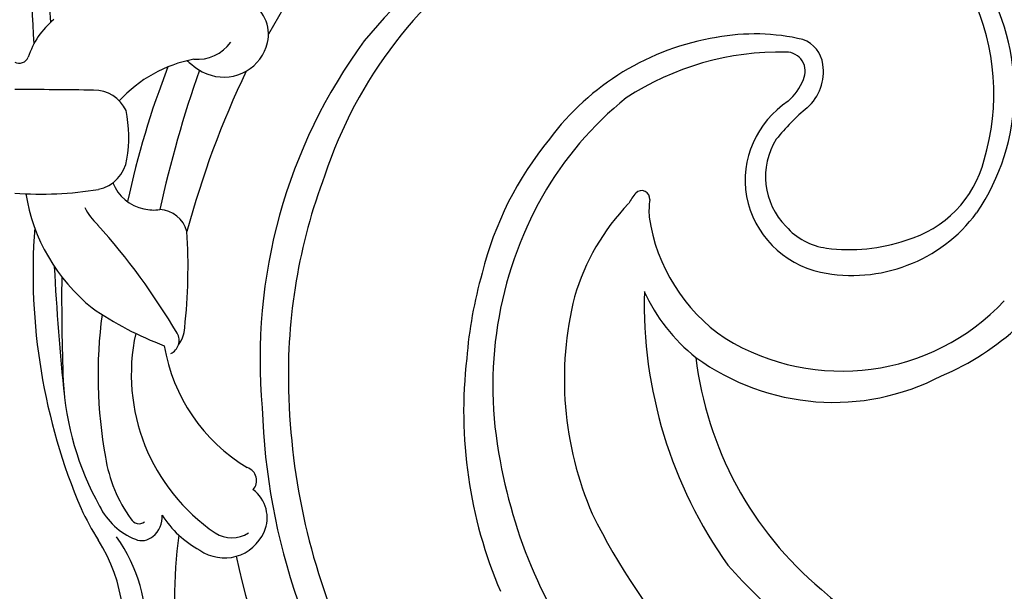
# Model space of a CAD drawing. Units: millimetres. Extents: x 6700 to 8800, y 2004 to 3489.
# Drawn here: x 8548 to 8561, y 2370 to 2378 of the extents above; entities that cross this region are included whole.
import ezdxf
from ezdxf.xclip import XClip

# ---------------------------------------------------------------- set-up
doc = ezdxf.new("R2010")
doc.units = ezdxf.units.MM
doc.header["$XCLIPFRAME"] = 2
doc.linetypes.add('HIDDEN', pattern=[9.525, 6.35, -3.175])
doc.layers.add('H-06.木作(細線)', color=8, linetype='Continuous')
doc.layers.add('H-08.木作(細線)', color=8, linetype='Continuous')

# ---------------------------------------------------------------- blocks, each defined once
blk = doc.blocks.new('SE-21100-d')
at = {"layer": 'H-08.木作(細線)'}
for centre, radius, start, end in [((-41.061, 55.173), 32.703, 11.9382, 42.4655), ((-56, 38.088), 36.137, 42.0701, 86.723), ((-28.918, 63.834), 22.38, 352.899, 20.005), ((-48.397, 47.95), 27.631, 26.3274, 55.9345), ((-52.545, 41.582), 29.212, 48.0198, 78.4916), ((1.29, 64.988), 6.679, 139.5756, 215.2156), ((-40.205, 54.389), 20.666, 10.1584, 38.6237), ((1.946, 64.752), 6.391, 159.8466, 213.0559), ((-38.746, 54.497), 27.548, 1.3225, 24.406), ((-36.512, 55.093), 26.392, 1.6767, 19.1775), ((-42.42, 52.068), 14.653, 6.773, 50.0287), ((-37.129, 56.016), 18.761, 353.3384, 23.0826), ((-44.286, 51.572), 18.532, 358.511, 35.3744), ((-8.584, 60.236), 1.769, 55.1769, 156.3633), ((-9.548, 58.024), 4.162, 32.3022, 61.6821), ((-5.199, 60.616), 0.678, 67.4315, 131.3022), ((-5.949, 58.68), 2.753, 25.9809, 68.4746), ((-15.135, 54.063), 13.761, 25.4874, 31.5668), ((-8.9, 60.359), 1.43, 155.8169, 233.5344), ((-8.886, 59.955), 1.229, 56.4716, 123.5284), ((-12.612, 54.492), 7.842, 347.623, 55.8277), ((-5.024, 60.33), 1.01, 128.0563, 184.6553), ((-5.081, 60.237), 0.367, 27.7052, 129.0057), ((-36.346, 54.692), 13.858, 345.866, 23.4412), ((-9.532, 56.954), 5.894, 9.0091, 35.8711), ((-14.001, 54.038), 12.043, 3.4249, 29.0558), ((-25.472, 50.33), 24.721, 355.7273, 22.9878), ((-9.35, 58.833), 0.549, 136.7683, 252.7346), ((-35.394, 54.952), 15.834, 330.6658, 11.2226), ((-13.246, 52.121), 7.226, 9.5342, 58.8999), ((-22.176, 54.524), 18.767, 352.3858, 10.2928), ((-33.502, 46.088), 9.546, 53.838, 117.5228), ((-32.001, 53.84), 21.963, 323.6891, 5.2893), ((-92.54, 45.685), 91.024, 2.76308, 6.12757), ((-34.303, 54.501), 23.107, 339.3101, 1.5668), ((-33.623, 44.432), 10.994, 112.9699, 152.6996), ((-104.956, 51.27), 103.035, 359.56883, 1.93956), ((-33.834, 45.218), 9.137, 58.5113, 136.7392), ((-32.347, 48.13), 7.222, 24.205, 51.678), ((-36.405, 55.251), 17.966, 344.1297, 355.4953), ((-6.125, 53.094), 0.601, 115.5126, 208.8261), ((-5.798, 52.55), 1.157, 141.0014, 178.1507), ((-11.089, 40.271), 13.961, 55.4297, 69.1471), ((-33.165, 46.99), 7.285, 8.3473, 55.7213), ((18.116, 67.543), 28.821, 210.7556, 221.7242), ((15.72, 50.087), 22.812, 173.7078, 183.6464), ((-7.892, 45.903), 7.53, 9.0655, 51.1395), ((-31.755, 53.892), 9.218, 316.0504, 343.7211), ((-34.261, 44.089), 6.348, 78.2991, 143.3829), ((-33.839, 46.417), 3.984, 11.4273, 77.459), ((-32.702, 53.723), 13.994, 320.6712, 346.0044), ((-34.157, 42.308), 7.072, 82.3479, 109.0915), ((-33.558, 46.682), 2.657, 41.1608, 82.5857), ((-35.218, 44.576), 4.588, 105.8377, 165.7001), ((-33.615, 46.392), 2.896, 328.0109, 44.7486), ((-44.485, 58.76), 38.784, 334.509, 344.8693), ((-5.885, 48.938), 1.199, 194.5697, 267.5781), ((-4.856, 46.715), 2.201, 25.3938, 48.4223), ((-29.301, 47.817), 3.352, 351.6634, 3.9485), ((-32.094, 42.908), 8.8, 145.6262, 212.2104), ((-54.631, 58.486), 49.867, 340.7339, 347.556), ((-5.696, 46.159), 1.599, 75.09, 98.6126), ((-5.605, 46.041), 1.694, 20.7526, 79.119), ((-33.798, 46.572), 3.916, 303.3997, 9.3331), ((-25.65, 47.299), 0.336, 174.6381, 315.7341), ((-27.017, 48.463), 2.13, 318.9845, 332.9734), ((-33.966, 54.248), 14.245, 308.9354, 330.3212), ((-40.388, 55.132), 36.596, 338.8007, 347.8281), ((-3.121, 45.455), 1.488, 101.9762, 171.5632), ((-1.105, 33.046), 14.059, 85.4917, 99.5174), ((-30.212, 52.13), 18.457, 303.2436, 341.709), ((-30.599, 43), 9.461, 163.3589, 205.019), ((0.662, 44.779), 5.331, 170.335, 191.8284), ((-38.178, 50.479), 8.992, 309.7845, 321.3111), ((-30.412, 51.174), 10.62, 279.2452, 323.4746), ((-31.116, 42.093), 1.971, 131.5268, 188.7208), ((-3.249, 44.294), 1.441, 204.951, 270.7363), ((-30.086, 41.554), 2.341, 131.6754, 158.5704), ((-31.338, 52.865), 11.577, 268.9129, 303.1105), ((-8.388, 47.062), 5.582, 280.9548, 317.4198), ((-0.589, 183.449), 140.621, 268.92375, 270.23993), ((-31.562, 42.071), 0.781, 154.2812, 270.3066), ((-8.552, 40.47), 1.847, 73.6582, 166.4117), ((-8.663, 40.172), 2.164, 45.4463, 73.0586), ((-31.813, 41.964), 1.263, 187.7245, 249.7823), ((-7.466, 39.899), 1.689, 85.2906, 144.2289), ((-6.975, 41.889), 0.243, 225.8249, 259.0446), ((-3.618, 42.452), 3.204, 308.9988, 342.7387), ((-0.187, 41.339), 0.405, 62.4123, 156.3056), ((-30.167, 43.275), 14.07, 189.4906, 247.3726), ((-30.275, 49.088), 8.541, 256.6329, 280.5881), ((-32.184, 55.517), 23.137, 287.7915, 320.6099), ((-8.872, 40.562), 1.514, 166.9717, 243.9431), ((-42.636, 38.05), 41.953, 346.736, 3.9738), ((-32.324, 52.463), 24.957, 301.5369, 331.5205), ((-35.28, 37.205), 33.938, 332.6302, 4.8586)]:
    blk.add_arc(centre, radius, start, end, dxfattribs=at)
blk = doc.blocks.new('立揚展板用1107-240-2')
at = {"rotation": 180}
blk.add_blockref('SE-21100-d', (33285.847, 5115.741), dxfattribs=at)

msp = doc.modelspace()

# ---------------------------------------------------------------- linework, layer by layer
at = {"layer": 'H-06.木作(細線)', "color": 2, "linetype": 'HIDDEN'}
msp.add_circle((8549.841, 2417.583), 107.12, dxfattribs=at)

# ---------------------------------------------------------------- block references
at = {"layer": 'H-06.木作(細線)', "color": 7}
ref = msp.add_blockref('立揚展板用1107-240-2', (-1961.36, 775.083), dxfattribs=dict(at, xscale=0.3157427325054677, yscale=0.3157427325054677, zscale=0.3157427325054677))
XClip(ref).set_block_clipping_path([(32829.7788858488, 4937.3778729785), (33741.9144057916, 6747.5133929213)])

doc.saveas('drawing.dxf')
